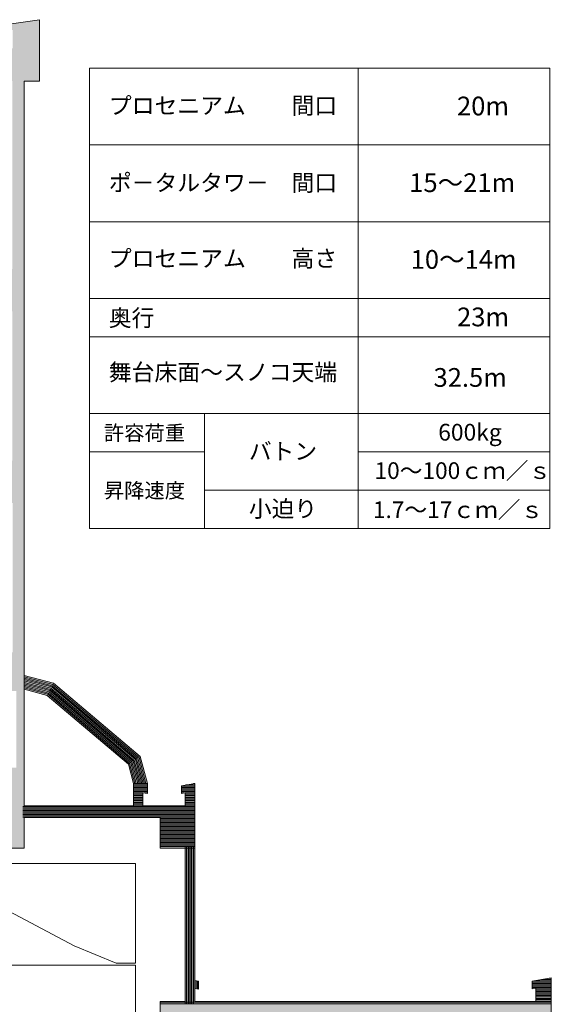
# Model space of a CAD drawing. Units: millimetres. Extents: x -18904 to 18021, y -12842 to 12722.
# Drawn here: x 11088 to 18021, y -3204 to 9633 of the extents above; entities that cross this region are included whole.
import ezdxf

# ---------------------------------------------------------------- set-up
doc = ezdxf.new("R2010")
doc.units = ezdxf.units.MM
doc.header["$LTSCALE"] = 508
for name, color, linetype, lineweight in [('0-0', 7, 'Continuous', 5), ('0-2', 7, 'Continuous', 5), ('0-3', 7, 'Continuous', 5), ('0-5 0-5', 7, 'Continuous', 5)]:
    doc.layers.add(name, color=color, linetype=linetype, lineweight=lineweight)
doc.styles.get("Standard").update_dxf_attribs({"font": 'txt', "bigfont": 'BIGFONT.SHX'})

msp = doc.modelspace()

# ---------------------------------------------------------------- hatches: boundary and pattern name
at = {"layer": '0-0', "linetype": 'Continuous', "lineweight": 0}
for points in [[(10846, 8833), (10990, 8833), (10990, 6383), (10850, 6383), (10850, 5833), (10990, 5833), (10990, 3883), (10395, 3883), (10395, 3733), (10846, 3733), (10846, 3333), (10996, 3333), (10996, 1383), (10393, 1383), (10393, 1233), (10846, 1233), (10846, 883), (11044, 883), (11044, -117), (10846, -117), (10846, -617), (10395, -617), (10395, -767), (10850, -767), (10850, -1167), (11146, -1167), (11146, -767), (12920, -767), (12920, -1167), (13370, -1166), (13370, -323), (13196, -354), (13196, -455), (13246, -448), (13246, -617), (12696, -617), (12696, -447), (12753, -457), (12753, -326), (12572, -326), (12572, -617), (11146, -617), (11146, 883), (11146, 903), (11446, 822), (12505, -73), (12572, -325), (12753, -326), (12660, 25), (12660, 25), (12660, 25), (11530, 981), (11146, 1084), (11146, 8833), (11346, 8833), (11346, 9633), (10921, 9571), (10921, 9500), (10996, 9500), (10996, 9258), (10846, 9258)], [(17771, -3003), (17771, -2902), (18021, -2858), (18021, -4017), (17821, -4017), (17821, -3616), (17575, -3616), (17575, -3336), (15121, -3336), (15121, -3616), (14769, -3616), (14769, -5567), (17821, -5567), (17821, -5667), (15119, -5667), (15119, -6017), (14769, -6017), (14769, -8617), (15119, -8617), (17569, -8617), (18021, -8617), (18021, -9166), (18021, -10792), (18021, -10992), (14669, -10992), (14669, -10792), (14669, -9166), (14669, -8617), (14669, -6017), (14669, -6017), (14669, -5667), (13368, -5667), (13368, -6018), (13018, -6018), (13018, -8617), (12918, -8617), (12918, -6018), (12918, -5567), (12918, -3617), (12918, -3167), (13246, -3167), (13246, -1167), (13370, -1167), (13370, -2996), (13370, -2895), (13420, -2904), (13420, -3005), (13370, -2996), (13370, -3167), (17821, -3167), (17821, -2995)]]:
    msp.add_hatch(color=0, dxfattribs=at).paths.add_polyline_path(points)

# ---------------------------------------------------------------- linework, layer by layer
at = {"layer": '0-0', "color": 7, "linetype": 'Continuous', "lineweight": 5}
for p, q in [((11346, 8833), (11346, 9633)), ((15500, 3500), (15500, 9000)), ((11346, 8833), (11146, 8833)), ((11146, -617), (11146, 8833)), ((13500, 4500), (13500, 3500)), ((15500, 4000), (17999, 4000)), ((11530, 981), (11146, 1084)), ((11521, 965), (11146, 1066)), ((11513, 949), (11146, 1048)), ((11505, 934), (11146, 1030)), ((11496, 918), (11146, 1012)), ((11488, 902), (11146, 993)), ((11480, 886), (11146, 975)), ((11471, 870), (11146, 957)), ((11463, 854), (11146, 939)), ((11455, 838), (11146, 921)), ((11446, 822), (11146, 903)), ((11488, 902), (12582, -24)), ((11496, 918), (12598, -14)), ((11505, 934), (12613, -4)), ((11513, 949), (12629, 5)), ((11521, 965), (12644, 15)), ((11530, 981), (12660, 25)), ((11446, 822), (12505, -73)), ((11455, 838), (12520, -63)), ((11463, 854), (12536, -54)), ((11471, 870), (12551, -44)), ((11480, 886), (12567, -34)), ((12717, -325), (12629, 5)), ((12735, -325), (12644, 15)), ((12753, -324), (12660, 25)), ((12505, -73), (12572, -325)), ((12590, -325), (12520, -63)), ((12609, -325), (12536, -54)), ((12627, -325), (12551, -44)), ((12645, -325), (12567, -34)), ((12663, -325), (12582, -24)), ((12681, -325), (12598, -14)), ((12699, -325), (12613, -4)), ((12753, -324), (12572, -324)), ((12572, -324), (12572, -617)), ((12572, -326), (12753, -326)), ((12572, -343), (12753, -343)), ((12572, -361), (12753, -361)), ((12572, -378), (12753, -378)), ((12753, -324), (12753, -324)), ((12753, -324), (12753, -457)), ((13196, -354), (13370, -323)), ((13196, -354), (13196, -455)), ((13196, -361), (13370, -361)), ((13196, -378), (13370, -378)), ((13255, -343), (13370, -343)), ((13354, -326), (13370, -326)), ((13370, -2895), (13370, -323)), ((12572, -396), (12753, -396)), ((12572, -413), (12753, -413)), ((12572, -431), (12753, -431)), ((12572, -448), (12696, -448)), ((12572, -466), (12696, -466)), ((12572, -483), (12696, -483)), ((12572, -501), (12696, -501)), ((12696, -447), (12753, -457)), ((12696, -447), (12696, -617)), ((12705, -448), (12753, -448)), ((13196, -396), (13370, -396)), ((13196, -413), (13370, -413)), ((13196, -431), (13370, -431)), ((13196, -455), (13246, -446)), ((13196, -448), (13235, -448)), ((13246, -617), (13246, -446)), ((13246, -448), (13370, -448)), ((13246, -466), (13370, -466)), ((13246, -483), (13370, -483)), ((13246, -501), (13370, -501)), ((11130, -623), (13370, -623)), ((11130, -641), (13370, -641)), ((12572, -617), (11146, -617)), ((12572, -518), (12696, -518)), ((12572, -536), (12696, -536)), ((12572, -553), (12696, -553)), ((12572, -571), (12696, -571)), ((12572, -588), (12696, -588)), ((12572, -606), (12696, -606)), ((13246, -617), (12696, -617)), ((13246, -518), (13370, -518)), ((13246, -536), (13370, -536)), ((13246, -553), (13370, -553)), ((13246, -571), (13370, -571)), ((13246, -588), (13370, -588)), ((13246, -606), (13370, -606)), ((11130, -658), (13370, -658)), ((11130, -676), (13370, -676)), ((11130, -693), (13370, -693)), ((11130, -711), (13370, -711)), ((11130, -728), (13370, -728)), ((11130, -746), (13370, -746)), ((11130, -763), (13370, -763)), ((11146, -767), (12920, -767)), ((11146, -767), (11146, -1167)), ((12920, -767), (12920, -1167)), ((12920, -781), (13370, -781)), ((12920, -798), (13370, -798)), ((12920, -816), (13370, -816)), ((12920, -833), (13370, -833)), ((12920, -851), (13370, -851)), ((12920, -868), (13370, -868)), ((12920, -886), (13370, -886)), ((12920, -903), (13370, -903)), ((12920, -921), (13370, -921)), ((12920, -938), (13370, -938)), ((12920, -956), (13370, -956)), ((12920, -973), (13370, -973)), ((12920, -991), (13370, -991)), ((12920, -1008), (13370, -1008)), ((12920, -1026), (13370, -1026)), ((12920, -1043), (13370, -1043)), ((12920, -1061), (13370, -1061)), ((12920, -1078), (13370, -1078)), ((12920, -1096), (13370, -1096)), ((12920, -1113), (13370, -1113)), ((12920, -1131), (13370, -1131)), ((12920, -1148), (13370, -1148)), ((13248, -3196), (13248, -1148)), ((13265, -3196), (13265, -1148)), ((13283, -3196), (13283, -1148)), ((13300, -3196), (13300, -1148)), ((13318, -3196), (13318, -1148)), ((13335, -3196), (13335, -1148)), ((13353, -3196), (13353, -1148)), ((11146, -1167), (10846, -1167)), ((12920, -1166), (13370, -1166)), ((13246, -1167), (12920, -1167)), ((13246, -3167), (13246, -1167)), ((13420, -2904), (13370, -2895)), ((13370, -2996), (13370, -2895)), ((13388, -2999), (13388, -2898)), ((13405, -3003), (13405, -2901)), ((13420, -2904), (13420, -3005)), ((18021, -2858), (17771, -2902)), ((17771, -2902), (17771, -3004)), ((17771, -2916), (18021, -2916)), ((17771, -2933), (18021, -2933)), ((17771, -2951), (18021, -2951)), ((17793, -2898), (18021, -2898)), ((17892, -2881), (18021, -2881)), ((17991, -2863), (18021, -2863)), ((18021, -2858), (18021, -4017)), ((13420, -3005), (13370, -2996)), ((13370, -2996), (13370, -3167)), ((17771, -2968), (18021, -2968)), ((17771, -2986), (18021, -2986)), ((17821, -2995), (17771, -3004)), ((17771, -3003), (17773, -3003)), ((17821, -2995), (17821, -3167)), ((17821, -3003), (18021, -3003)), ((17821, -3021), (18021, -3021)), ((17821, -3038), (18021, -3038)), ((17821, -3056), (18021, -3056)), ((17821, -3073), (18021, -3073)), ((13246, -3167), (12918, -3167)), ((12918, -3167), (12918, -10792)), ((12918, -3178), (18021, -3178)), ((12918, -3196), (18021, -3196)), ((17821, -3167), (13370, -3167)), ((17821, -3091), (18021, -3091)), ((17821, -3108), (18021, -3108)), ((17821, -3126), (18021, -3126)), ((17821, -3143), (18021, -3143)), ((17821, -3161), (18021, -3161))]:
    msp.add_line(p, q, dxfattribs=at)
for points in [[(10850, -1167), (11146, -1167), (11146, -767), (12920, -767), (12920, -1167), (13370, -1166), (13370, -323), (13196, -354), (13196, -455), (13246, -448), (13246, -617), (12696, -617), (12696, -447), (12753, -457), (12753, -326), (12572, -326), (12572, -617), (11146, -617), (11146, 883), (11146, 903), (11446, 822), (12505, -73), (12572, -325), (12753, -326), (12660, 25), (12660, 25), (12660, 25), (11530, 981), (11146, 1084), (11146, 8833), (11346, 8833), (11346, 9633), (10921, 9571)], [(12918, -3617), (12918, -3167), (13246, -3167), (13246, -1167), (13370, -1167), (13370, -2996), (13370, -2895), (13420, -2904), (13420, -3005), (13370, -2996), (13370, -3167), (17821, -3167), (17821, -2995), (17771, -3003), (17771, -2902), (18021, -2858), (18021, -4017)]]:
    msp.add_lwpolyline(points, dxfattribs=at)
for points in [[(12000, 4500), (13500, 4500), (13500, 4000), (12000, 4000)], [(13500, 4500), (15500, 4500), (15500, 3500), (13500, 3500)], [(12000, 4000), (13500, 4000), (13500, 3000), (12000, 3000)], [(13500, 3500), (15500, 3500), (15500, 3000), (13500, 3000)], [(15500, 3500), (18000, 3500), (18000, 3000), (15500, 3000)]]:
    msp.add_lwpolyline(points, close=True, dxfattribs=at)
at = {"layer": '0-2', "color": 7, "linetype": 'Continuous', "lineweight": 5}
for p, q in [((12000, 9000), (12000, 3500)), ((12000, 9000), (18000, 9000)), ((18000, 9000), (18000, 3500)), ((12002, 8000), (17999, 8000)), ((12000, 7000), (15845, 7000)), ((15547, 7000), (18000, 7000)), ((12000, 6000), (17997, 6000)), ((12000, 5500), (17997, 5500)), ((12000, 4500), (18000, 4500)), ((13500, 3500), (18000, 3500)), ((10297, -1367), (12597, -1367)), ((12597, -1367), (12597, -2667)), ((10509, -1757), (11798, -2442)), ((12347, -2667), (11798, -2442)), ((10297, -2692), (12597, -2692)), ((12597, -2667), (12347, -2667)), ((12597, -3767), (12597, -2692))]:
    msp.add_line(p, q, dxfattribs=at)

# ---------------------------------------------------------------- texts
at = {"layer": '0-0', "color": 7, "attachment_point": 1}
for s, insert, char_height, line_spacing_factor in [('{\\fＭＳ ゴシック|b0|i0|c128|p0;\\l20m}', (16791, 8630), 244.33, 0.782827), ('{\\fＭＳ ゴシック|b0|i0|c128|p0;\\l15～21m}', (16168, 7630), 244.33, 0.782827), ('{\\fＭＳ ゴシック|b0|i0|c128|p0;\\l10～14m}', (16187, 6630), 244.33, 0.782827), ('{\\fＭＳ Ｐゴシック|b0|i0|c128|p0;\\l奥行}', (12250, 5854), 218.28, 0.876232), ('{\\fＭＳ ゴシック|b0|i0|c128|p0;\\l23m}', (16792, 5880), 244.33, 0.782827), ('{\\fＭＳ ゴシック|b0|i0|c128|p0;\\l32.5m}', (16485, 5091), 244.33, 0.782827), ('{\\fMS UI Gothic|b0|i0|c128|p0;\\l600\\fMS UI Gothic|b0|i0|c128|p0;\\lkg}', (16546, 4364), 218.28, 0.876232), ('{\\fＭＳ ゴシック|b0|i0|c128|p0;\\lバトン}', (14077, 4116), 217.18, 0.782827), ('{\\fＭＳ ゴシック|b0|i0|c128|p0;\\l小迫り}', (14077, 3366), 217.18, 0.782827)]:
    msp.add_mtext(s, dxfattribs=dict(at, insert=insert, char_height=char_height, line_spacing_factor=line_spacing_factor))
at = {"layer": '0-3', "color": 7, "attachment_point": 1, "line_spacing_factor": 0.876232}
for s, insert, char_height in [('{\\fＭＳ Ｐゴシック|b0|i0|c128|p0;\\lプロセニアム\u3000\u3000間口}', (12250, 8622), 218.28), ('{\\fＭＳ Ｐゴシック|b0|i0|c128|p0;\\lポ－タルタワ－\u3000間口}', (12250, 7617), 218.28), ('{\\fＭＳ Ｐゴシック|b0|i0|c128|p0;\\lプロセニアム\u3000\u3000高さ}', (12250, 6629), 218.28), ('{\\fＭＳ Ｐゴシック|b0|i0|c128|p0;\\l舞台床面～スノコ天端}', (12250, 5147), 218.28), ('{\\fＭＳ Ｐゴシック|b0|i0|c128|p0;\\l許容荷重}', (12186, 4342), 194.03), ('{\\fＭＳ Ｐゴシック|b0|i0|c128|p0;\\l昇降速度}', (12186, 3592), 194.03)]:
    msp.add_mtext(s, dxfattribs=dict(at, insert=insert, char_height=char_height))
at = {"layer": '0-5 0-5', "color": 7, "char_height": 217.18, "attachment_point": 1, "line_spacing_factor": 0.782827}
for s, insert in [('{\\fＭＳ ゴシック|b0|i0|c128|p0;\\l10～100ｃｍ／ｓ}', (15715, 3863)), ('{\\fＭＳ ゴシック|b0|i0|c128|p0;\\l1.7～17ｃｍ／ｓ}', (15694, 3353))]:
    msp.add_mtext(s, dxfattribs=dict(at, insert=insert))

doc.saveas('drawing.dxf')
